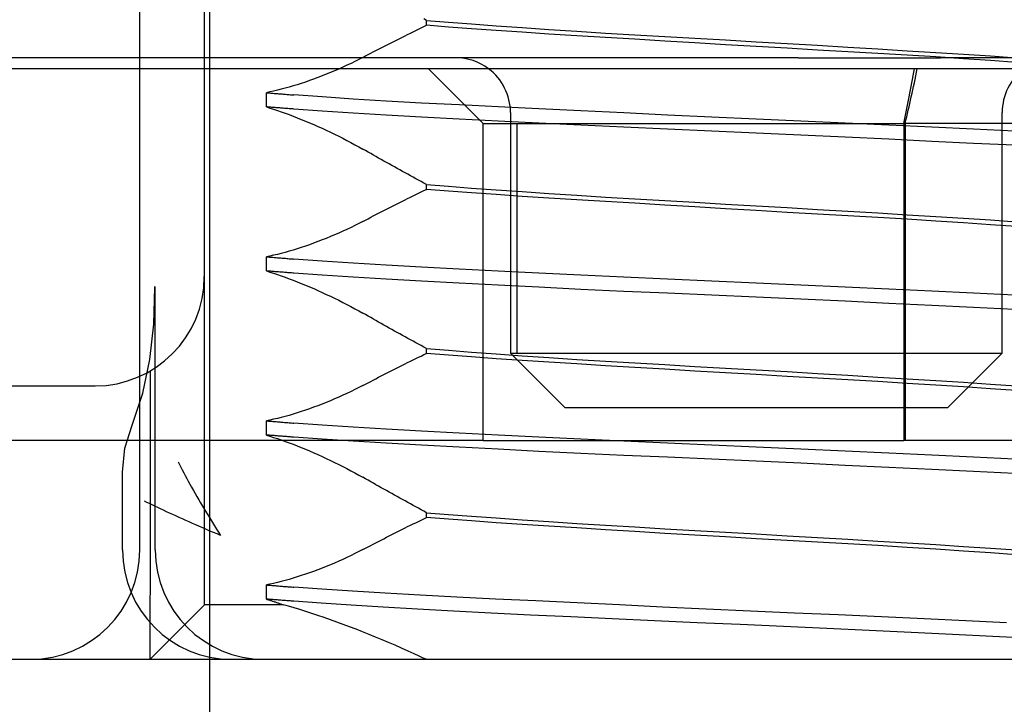
# Model space of a CAD drawing. Units: inches. Extents: x 0.98 to 7.46, y 0.79 to 10.26.
# Drawn here: x 2.11 to 2.22, y 7.97 to 8.05 of the extents above; entities that cross this region are included whole.
import ezdxf

# ---------------------------------------------------------------- set-up
doc = ezdxf.new("R2010")
doc.units = ezdxf.units.IN
doc.header["$MEASUREMENT"] = 0
doc.styles.add('SLDTEXTSTYLE0', font='TXT', dxfattribs={"width": 0.605})
doc.dimstyles.new('SLDDIMSTYLE0', dxfattribs={"dimtxt": 0.080892, "dimasz": 0.13, "dimexe": 0, "dimexo": 0.0625, "dimgap": 0.020223, "dimtad": 1, "dimlfac": 3.25, "dimrnd": 1e-09, "dimzin": 12, "dimdsep": 46, "dimtxsty": 'SLDTEXTSTYLE0', "dimsah": 1, "dimcen": 0.09, "dimadec": 0, "dimazin": 3, "dimtfac": 1, "dimtofl": 0, "dimtmove": 0, "dimatfit": 3, "dimfxl": 0, "dimfrac": 2, "dimtolj": 1, "dimtzin": 12, "dimarcsym": 0})

# ---------------------------------------------------------------- blocks, each defined once
blk = doc.blocks.new('_D_3')
at = {"color": 7, "linetype": 'Continuous', "lineweight": 0}
for p, q in [((2.25949, 9.47095), (1.76812, 9.47095)), ((1.80749, 9.47095), (1.80749, 7.781)), ((1.66474, 8.99542), (1.66474, 9.01394)), ((1.66474, 9.01394), (1.78897, 9.01394)), ((1.78897, 9.01394), (1.78897, 8.99542)), ((1.66474, 8.57875), (1.66474, 8.56023)), ((1.78897, 8.56023), (1.78897, 8.57875)), ((1.66474, 8.56023), (1.78897, 8.56023)), ((2.92606, 7.781), (1.76812, 7.781))]:
    blk.add_line(p, q, dxfattribs=at)
for points in [[(1.80749, 9.47095), (1.78749, 9.34095), (1.82749, 9.34095)], [(1.80749, 7.781), (1.82749, 7.911), (1.78749, 7.911)]]:
    blk.add_solid(points, dxfattribs=at)
at = {"color": 7, "linetype": 'Continuous', "lineweight": 0, "char_height": 0.083333, "attachment_point": 1, "rotation": 90, "style": 'SLDTEXTSTYLE0'}
for s, insert in [('140mm', (1.68155, 8.6019)), ('5.49in', (1.68155, 8.24388))]:
    blk.add_mtext(s, dxfattribs=dict(at, insert=insert))

msp = doc.modelspace()

# ---------------------------------------------------------------- linework, layer by layer
at = {"color": 7, "linetype": 'Continuous'}
for p, q in [((2.13593, 7.97482), (2.13593, 8.19287)), ((2.12817, 7.98694), (2.12817, 8.18076)), ((2.13533, 8.04145), (2.13533, 8.12625)), ((2.15934, 8.04477), (2.15964, 8.04491)), ((2.15994, 8.04559), (2.15964, 8.04575)), ((2.15964, 8.04491), (2.15994, 8.04505)), ((2.15994, 8.04505), (2.15994, 8.04559)), ((2.15994, 8.04559), (2.16237, 8.04539)), ((2.16237, 8.04485), (2.15994, 8.04505)), ((2.16237, 8.04539), (2.16495, 8.0452)), ((2.16495, 8.0452), (2.16768, 8.045)), ((2.16768, 8.045), (2.17054, 8.0448)), ((2.15727, 8.04374), (2.15757, 8.04389)), ((2.15757, 8.04389), (2.15786, 8.04404)), ((2.15786, 8.04404), (2.15816, 8.04418)), ((2.15816, 8.04418), (2.15846, 8.04433)), ((2.15846, 8.04433), (2.15875, 8.04448)), ((2.15875, 8.04448), (2.15905, 8.04462)), ((2.15905, 8.04462), (2.15934, 8.04477)), ((2.16495, 8.04466), (2.16237, 8.04485)), ((2.16768, 8.04446), (2.16495, 8.04466)), ((2.17054, 8.04427), (2.16768, 8.04446)), ((2.17054, 8.0448), (2.17352, 8.04459)), ((2.17352, 8.04408), (2.17054, 8.04427)), ((2.17352, 8.04459), (2.17661, 8.04439)), ((2.17661, 8.04389), (2.17352, 8.04408)), ((2.17661, 8.04439), (2.17979, 8.04419)), ((2.17979, 8.0437), (2.17661, 8.04389)), ((2.17979, 8.04419), (2.18304, 8.044)), ((2.18304, 8.044), (2.18635, 8.04381)), ((2.18635, 8.04381), (2.1897, 8.04362)), ((2.15493, 8.04255), (2.15522, 8.0427)), ((2.15522, 8.0427), (2.15551, 8.04285)), ((2.15551, 8.04285), (2.15581, 8.043)), ((2.15581, 8.043), (2.1561, 8.04315)), ((2.1561, 8.04315), (2.15639, 8.0433)), ((2.15639, 8.0433), (2.15669, 8.04345)), ((2.15669, 8.04345), (2.15698, 8.0436)), ((2.15698, 8.0436), (2.15727, 8.04374)), ((2.18304, 8.0435), (2.17979, 8.0437)), ((2.18635, 8.0433), (2.18304, 8.0435)), ((2.1897, 8.0431), (2.18635, 8.0433)), ((2.1897, 8.04362), (2.19309, 8.04342)), ((2.19309, 8.0429), (2.1897, 8.0431)), ((2.19309, 8.04342), (2.1965, 8.04323)), ((2.1965, 8.0427), (2.19309, 8.0429)), ((2.1965, 8.04323), (2.19991, 8.04303)), ((2.19991, 8.0425), (2.1965, 8.0427)), ((2.19991, 8.04303), (2.2033, 8.04283)), ((2.2033, 8.04283), (2.20665, 8.04263)), ((2.15289, 8.04149), (2.15318, 8.04165)), ((2.15318, 8.04165), (2.15347, 8.0418)), ((2.15347, 8.0418), (2.15376, 8.04195)), ((2.15376, 8.04195), (2.15405, 8.0421)), ((2.15405, 8.0421), (2.15435, 8.04225)), ((2.15435, 8.04225), (2.15464, 8.0424)), ((2.15464, 8.0424), (2.15493, 8.04255)), ((2.2033, 8.04231), (2.19991, 8.0425)), ((2.20665, 8.04212), (2.2033, 8.04231)), ((2.20665, 8.04263), (2.20996, 8.04243)), ((2.20996, 8.04193), (2.20665, 8.04212)), ((2.20996, 8.04243), (2.21321, 8.04223)), ((2.21321, 8.04174), (2.20996, 8.04193)), ((2.21321, 8.04223), (2.21639, 8.04204)), ((2.21639, 8.04154), (2.21321, 8.04174)), ((2.21639, 8.04204), (2.21948, 8.04185)), ((2.21948, 8.04185), (2.22246, 8.04166)), ((2.22246, 8.04166), (2.22532, 8.04146)), ((2.12246, 8.04145), (2.08808, 8.04145)), ((2.17648, 8.04145), (2.12246, 8.04145)), ((2.13533, 8.04024), (2.13533, 8.04145)), ((2.15113, 8.04062), (2.15067, 8.04041)), ((2.15158, 8.04083), (2.15113, 8.04062)), ((2.15202, 8.04105), (2.15158, 8.04083)), ((2.15246, 8.04127), (2.15202, 8.04105)), ((2.15289, 8.04149), (2.15246, 8.04127)), ((2.20113, 8.04145), (2.17648, 8.04145)), ((2.20113, 8.04145), (2.21692, 8.04145)), ((2.21948, 8.04133), (2.21639, 8.04154)), ((2.2698, 8.04145), (2.21692, 8.04145)), ((2.22246, 8.04113), (2.21948, 8.04133)), ((2.22532, 8.04093), (2.22246, 8.04113)), ((2.17661, 8.04024), (2.11367, 8.04024)), ((2.13533, 8.01722), (2.13533, 8.04024)), ((2.14837, 8.03944), (2.14791, 8.03926)), ((2.14884, 8.03962), (2.14837, 8.03944)), ((2.1493, 8.03981), (2.14884, 8.03962)), ((2.14976, 8.04), (2.1493, 8.03981)), ((2.15022, 8.0402), (2.14976, 8.04)), ((2.15067, 8.04041), (2.15022, 8.0402)), ((2.16622, 8.03418), (2.16016, 8.04024)), ((2.23489, 8.04024), (2.17661, 8.04024)), ((2.14516, 8.03833), (2.14471, 8.0382)), ((2.14561, 8.03846), (2.14516, 8.03833)), ((2.14606, 8.03861), (2.14561, 8.03846)), ((2.14652, 8.03876), (2.14606, 8.03861)), ((2.14698, 8.03892), (2.14652, 8.03876)), ((2.14744, 8.03909), (2.14698, 8.03892)), ((2.14791, 8.03926), (2.14744, 8.03909)), ((2.14259, 8.03766), (2.1422, 8.03758)), ((2.1422, 8.03601), (2.1422, 8.03758)), ((2.1422, 8.03758), (2.14232, 8.03757)), ((2.14232, 8.03757), (2.14244, 8.03756)), ((2.14244, 8.03756), (2.14256, 8.03755)), ((2.14256, 8.03755), (2.14268, 8.03754)), ((2.143, 8.03775), (2.14259, 8.03766)), ((2.14268, 8.03754), (2.14281, 8.03753)), ((2.14281, 8.03753), (2.14293, 8.03752)), ((2.14293, 8.03752), (2.14305, 8.03751)), ((2.14342, 8.03785), (2.143, 8.03775)), ((2.14305, 8.03751), (2.14318, 8.0375)), ((2.14318, 8.0375), (2.1433, 8.03749)), ((2.1433, 8.03749), (2.14343, 8.03748)), ((2.14384, 8.03796), (2.14342, 8.03785)), ((2.14343, 8.03748), (2.14356, 8.03747)), ((2.14356, 8.03747), (2.14368, 8.03746)), ((2.14368, 8.03746), (2.14381, 8.03745)), ((2.14381, 8.03745), (2.14394, 8.03744)), ((2.14427, 8.03807), (2.14384, 8.03796)), ((2.14394, 8.03744), (2.14407, 8.03743)), ((2.14407, 8.03743), (2.1442, 8.03742)), ((2.1442, 8.03742), (2.14433, 8.03741)), ((2.14471, 8.0382), (2.14427, 8.03807)), ((2.14433, 8.03741), (2.14446, 8.0374)), ((2.14446, 8.0374), (2.14459, 8.03739)), ((2.14459, 8.03739), (2.14472, 8.03738)), ((2.14472, 8.03738), (2.14486, 8.03736)), ((2.14486, 8.03736), (2.14499, 8.03735)), ((2.14499, 8.03735), (2.14512, 8.03734)), ((2.14512, 8.03734), (2.14526, 8.03733)), ((2.14839, 8.03711), (2.14526, 8.03733)), ((2.15181, 8.03688), (2.14839, 8.03711)), ((2.15549, 8.03665), (2.15181, 8.03688)), ((2.15941, 8.03643), (2.15549, 8.03665)), ((2.16356, 8.03622), (2.15941, 8.03643)), ((2.1679, 8.036), (2.16356, 8.03622)), ((2.1422, 8.03601), (2.1426, 8.03588)), ((2.14232, 8.036), (2.1422, 8.03601)), ((2.14244, 8.03599), (2.14232, 8.036)), ((2.14256, 8.03598), (2.14244, 8.03599)), ((2.14268, 8.03597), (2.14256, 8.03598)), ((2.1426, 8.03588), (2.143, 8.03575)), ((2.14281, 8.03596), (2.14268, 8.03597)), ((2.14293, 8.03595), (2.14281, 8.03596)), ((2.14305, 8.03594), (2.14293, 8.03595)), ((2.143, 8.03575), (2.14342, 8.03561)), ((2.14318, 8.03593), (2.14305, 8.03594)), ((2.1433, 8.03592), (2.14318, 8.03593)), ((2.14343, 8.03591), (2.1433, 8.03592)), ((2.14342, 8.03561), (2.14385, 8.03547)), ((2.14356, 8.0359), (2.14343, 8.03591)), ((2.14368, 8.03589), (2.14356, 8.0359)), ((2.14381, 8.03588), (2.14368, 8.03589)), ((2.14394, 8.03587), (2.14381, 8.03588)), ((2.14385, 8.03547), (2.14428, 8.03531)), ((2.14407, 8.03586), (2.14394, 8.03587)), ((2.1442, 8.03585), (2.14407, 8.03586)), ((2.14433, 8.03584), (2.1442, 8.03585)), ((2.14428, 8.03531), (2.14472, 8.03515)), ((2.14446, 8.03583), (2.14433, 8.03584)), ((2.14459, 8.03582), (2.14446, 8.03583)), ((2.14472, 8.03581), (2.14459, 8.03582)), ((2.14486, 8.0358), (2.14472, 8.03581)), ((2.14472, 8.03515), (2.14516, 8.03498)), ((2.14499, 8.03579), (2.14486, 8.0358)), ((2.14512, 8.03578), (2.14499, 8.03579)), ((2.14526, 8.03577), (2.14512, 8.03578)), ((2.14839, 8.03555), (2.14526, 8.03577)), ((2.15181, 8.03533), (2.14839, 8.03555)), ((2.15549, 8.03511), (2.15181, 8.03533)), ((2.15941, 8.03489), (2.15549, 8.03511)), ((2.17241, 8.03579), (2.1679, 8.036)), ((2.16925, 8.03539), (2.16925, 8.00874)), ((2.17706, 8.03556), (2.17241, 8.03579)), ((2.18182, 8.03534), (2.17706, 8.03556)), ((2.18666, 8.03511), (2.18182, 8.03534)), ((2.19156, 8.03488), (2.18666, 8.03511)), ((2.22376, 8.00874), (2.22376, 8.03539)), ((2.14516, 8.03498), (2.14561, 8.03481)), ((2.14561, 8.03481), (2.14607, 8.03463)), ((2.14607, 8.03463), (2.14652, 8.03444)), ((2.14652, 8.03444), (2.14698, 8.03425)), ((2.14698, 8.03425), (2.14745, 8.03405)), ((2.14745, 8.03405), (2.14791, 8.03385)), ((2.16356, 8.03466), (2.15941, 8.03489)), ((2.1679, 8.03443), (2.16356, 8.03466)), ((2.16622, 8.03418), (2.17, 8.03418)), ((2.16622, 7.99905), (2.16622, 8.03418)), ((2.17241, 8.0342), (2.1679, 8.03443)), ((2.17, 8.03418), (2.21286, 8.03418)), ((2.17, 8.00874), (2.17, 8.03418)), ((2.17706, 8.03397), (2.17241, 8.0342)), ((2.18182, 8.03376), (2.17706, 8.03397)), ((2.1965, 8.03465), (2.19156, 8.03488)), ((2.20144, 8.03443), (2.1965, 8.03465)), ((2.20635, 8.03422), (2.20144, 8.03443)), ((2.21119, 8.034), (2.20635, 8.03422)), ((2.21594, 8.03378), (2.21119, 8.034)), ((2.21286, 8.03418), (2.21286, 8.00874)), ((2.24121, 8.03418), (2.21286, 8.03418)), ((2.21301, 8.03418), (2.21301, 8.00874)), ((2.14791, 8.03385), (2.14837, 8.03364)), ((2.14837, 8.03364), (2.14883, 8.03342)), ((2.14883, 8.03342), (2.1493, 8.03321)), ((2.1493, 8.03321), (2.14976, 8.03298)), ((2.14976, 8.03298), (2.15022, 8.03276)), ((2.18666, 8.03354), (2.18182, 8.03376)), ((2.19156, 8.03333), (2.18666, 8.03354)), ((2.1965, 8.03311), (2.19156, 8.03333)), ((2.20144, 8.03288), (2.1965, 8.03311)), ((2.20634, 8.03265), (2.20144, 8.03288)), ((2.22059, 8.03356), (2.21594, 8.03378)), ((2.22511, 8.03333), (2.22059, 8.03356)), ((2.15022, 8.03276), (2.15067, 8.03253)), ((2.15067, 8.03253), (2.15112, 8.0323)), ((2.15112, 8.0323), (2.15157, 8.03206)), ((2.15157, 8.03206), (2.15202, 8.03182)), ((2.15202, 8.03182), (2.15246, 8.03158)), ((2.21119, 8.03242), (2.20634, 8.03265)), ((2.21594, 8.03219), (2.21119, 8.03242)), ((2.22059, 8.03197), (2.21594, 8.03219)), ((2.22511, 8.03176), (2.22059, 8.03197)), ((2.15246, 8.03158), (2.15289, 8.03133)), ((2.15318, 8.03117), (2.15289, 8.03133)), ((2.15347, 8.031), (2.15318, 8.03117)), ((2.15377, 8.03084), (2.15347, 8.031)), ((2.15406, 8.03067), (2.15377, 8.03084)), ((2.15435, 8.03051), (2.15406, 8.03067)), ((2.15464, 8.03034), (2.15435, 8.03051)), ((2.15493, 8.03018), (2.15464, 8.03034)), ((2.15523, 8.03001), (2.15493, 8.03018)), ((2.15552, 8.02985), (2.15523, 8.03001)), ((2.15581, 8.02969), (2.15552, 8.02985)), ((2.1561, 8.02952), (2.15581, 8.02969)), ((2.1564, 8.02936), (2.1561, 8.02952)), ((2.15669, 8.0292), (2.1564, 8.02936)), ((2.15699, 8.02903), (2.15669, 8.0292)), ((2.15728, 8.02887), (2.15699, 8.02903)), ((2.15757, 8.02871), (2.15728, 8.02887)), ((2.15787, 8.02855), (2.15757, 8.02871)), ((2.15816, 8.02838), (2.15787, 8.02855)), ((2.15846, 8.02822), (2.15816, 8.02838)), ((2.15875, 8.02806), (2.15846, 8.02822)), ((2.15905, 8.0279), (2.15875, 8.02806)), ((2.15935, 8.02774), (2.15905, 8.0279)), ((2.15964, 8.02758), (2.15935, 8.02774)), ((2.15994, 8.02741), (2.15964, 8.02758)), ((2.15994, 8.02688), (2.15994, 8.02741)), ((2.15994, 8.02741), (2.16237, 8.02722)), ((2.15875, 8.0263), (2.15905, 8.02645)), ((2.15905, 8.02645), (2.15934, 8.02659)), ((2.15934, 8.02659), (2.15964, 8.02674)), ((2.15964, 8.02674), (2.15994, 8.02688)), ((2.16237, 8.02668), (2.15994, 8.02688)), ((2.16237, 8.02722), (2.16495, 8.02702)), ((2.16495, 8.02649), (2.16237, 8.02668)), ((2.16495, 8.02702), (2.16768, 8.02683)), ((2.16768, 8.02629), (2.16495, 8.02649)), ((2.16768, 8.02683), (2.17054, 8.02663)), ((2.17054, 8.02663), (2.17352, 8.02642)), ((2.17352, 8.02642), (2.17661, 8.02622)), ((2.15639, 8.02513), (2.15669, 8.02528)), ((2.15669, 8.02528), (2.15698, 8.02543)), ((2.15698, 8.02543), (2.15727, 8.02557)), ((2.15727, 8.02557), (2.15757, 8.02572)), ((2.15757, 8.02572), (2.15786, 8.02587)), ((2.15786, 8.02587), (2.15816, 8.02601)), ((2.15816, 8.02601), (2.15846, 8.02616)), ((2.15846, 8.02616), (2.15875, 8.0263)), ((2.17054, 8.0261), (2.16768, 8.02629)), ((2.17352, 8.02591), (2.17054, 8.0261)), ((2.17661, 8.02572), (2.17352, 8.02591)), ((2.17661, 8.02622), (2.17979, 8.02602)), ((2.17979, 8.02552), (2.17661, 8.02572)), ((2.17979, 8.02602), (2.18304, 8.02583)), ((2.18304, 8.02533), (2.17979, 8.02552)), ((2.18304, 8.02583), (2.18635, 8.02564)), ((2.18635, 8.02513), (2.18304, 8.02533)), ((2.18635, 8.02564), (2.1897, 8.02545)), ((2.1897, 8.02545), (2.19309, 8.02525)), ((2.19309, 8.02525), (2.1965, 8.02506)), ((2.15435, 8.02408), (2.15464, 8.02423)), ((2.15464, 8.02423), (2.15493, 8.02438)), ((2.15493, 8.02438), (2.15522, 8.02453)), ((2.15522, 8.02453), (2.15551, 8.02468)), ((2.15551, 8.02468), (2.15581, 8.02483)), ((2.15581, 8.02483), (2.1561, 8.02498)), ((2.1561, 8.02498), (2.15639, 8.02513)), ((2.1897, 8.02493), (2.18635, 8.02513)), ((2.19309, 8.02473), (2.1897, 8.02493)), ((2.1965, 8.02453), (2.19309, 8.02473)), ((2.1965, 8.02506), (2.19991, 8.02486)), ((2.19991, 8.02433), (2.1965, 8.02453)), ((2.19991, 8.02486), (2.2033, 8.02466)), ((2.2033, 8.02414), (2.19991, 8.02433)), ((2.2033, 8.02466), (2.20665, 8.02446)), ((2.20665, 8.02395), (2.2033, 8.02414)), ((2.20665, 8.02446), (2.20996, 8.02426)), ((2.20996, 8.02426), (2.21321, 8.02406)), ((2.15246, 8.0231), (2.15202, 8.02288)), ((2.15289, 8.02332), (2.15246, 8.0231)), ((2.15289, 8.02332), (2.15318, 8.02347)), ((2.15318, 8.02347), (2.15347, 8.02363)), ((2.15347, 8.02363), (2.15376, 8.02378)), ((2.15376, 8.02378), (2.15405, 8.02393)), ((2.15405, 8.02393), (2.15435, 8.02408)), ((2.20996, 8.02376), (2.20665, 8.02395)), ((2.21321, 8.02356), (2.20996, 8.02376)), ((2.21321, 8.02406), (2.21639, 8.02387)), ((2.21639, 8.02337), (2.21321, 8.02356)), ((2.21639, 8.02387), (2.21948, 8.02368)), ((2.21948, 8.02316), (2.21639, 8.02337)), ((2.21948, 8.02368), (2.22246, 8.02349)), ((2.22246, 8.02296), (2.21948, 8.02316)), ((2.22246, 8.02349), (2.22532, 8.02329)), ((2.15022, 8.02203), (2.14976, 8.02183)), ((2.15067, 8.02224), (2.15022, 8.02203)), ((2.15113, 8.02245), (2.15067, 8.02224)), ((2.15158, 8.02266), (2.15113, 8.02245)), ((2.15202, 8.02288), (2.15158, 8.02266)), ((2.22532, 8.02276), (2.22246, 8.02296)), ((2.14744, 8.02092), (2.14698, 8.02075)), ((2.14791, 8.02109), (2.14744, 8.02092)), ((2.14837, 8.02127), (2.14791, 8.02109)), ((2.14884, 8.02145), (2.14837, 8.02127)), ((2.1493, 8.02164), (2.14884, 8.02145)), ((2.14976, 8.02183), (2.1493, 8.02164)), ((2.14384, 8.01979), (2.14342, 8.01968)), ((2.14427, 8.0199), (2.14384, 8.01979)), ((2.14471, 8.02002), (2.14427, 8.0199)), ((2.14516, 8.02016), (2.14471, 8.02002)), ((2.14561, 8.02029), (2.14516, 8.02016)), ((2.14606, 8.02044), (2.14561, 8.02029)), ((2.14652, 8.02059), (2.14606, 8.02044)), ((2.14698, 8.02075), (2.14652, 8.02059)), ((2.14259, 8.01949), (2.1422, 8.01941)), ((2.1422, 8.01784), (2.1422, 8.01941)), ((2.1422, 8.01941), (2.14232, 8.0194)), ((2.14232, 8.0194), (2.14244, 8.01939)), ((2.14244, 8.01939), (2.14256, 8.01938)), ((2.14256, 8.01938), (2.14268, 8.01937)), ((2.143, 8.01958), (2.14259, 8.01949)), ((2.14268, 8.01937), (2.14281, 8.01936)), ((2.14281, 8.01936), (2.14293, 8.01935)), ((2.14293, 8.01935), (2.14305, 8.01934)), ((2.14342, 8.01968), (2.143, 8.01958)), ((2.14305, 8.01934), (2.14318, 8.01933)), ((2.14318, 8.01933), (2.1433, 8.01932)), ((2.1433, 8.01932), (2.14343, 8.01931)), ((2.14343, 8.01931), (2.14356, 8.0193)), ((2.14356, 8.0193), (2.14368, 8.01929)), ((2.14368, 8.01929), (2.14381, 8.01928)), ((2.14381, 8.01928), (2.14394, 8.01927)), ((2.14394, 8.01927), (2.14407, 8.01926)), ((2.14407, 8.01926), (2.1442, 8.01925)), ((2.1442, 8.01925), (2.14433, 8.01924)), ((2.14433, 8.01924), (2.14446, 8.01923)), ((2.14446, 8.01923), (2.14459, 8.01921)), ((2.14459, 8.01921), (2.14472, 8.0192)), ((2.14472, 8.0192), (2.14486, 8.01919)), ((2.14486, 8.01919), (2.14499, 8.01918)), ((2.14499, 8.01918), (2.14512, 8.01917)), ((2.14512, 8.01917), (2.14526, 8.01916)), ((2.14839, 8.01893), (2.14526, 8.01916)), ((2.15181, 8.01871), (2.14839, 8.01893)), ((2.15549, 8.01848), (2.15181, 8.01871)), ((2.1422, 8.01784), (2.1426, 8.01771)), ((2.14232, 8.01783), (2.1422, 8.01784)), ((2.14244, 8.01782), (2.14232, 8.01783)), ((2.14256, 8.01781), (2.14244, 8.01782)), ((2.14268, 8.0178), (2.14256, 8.01781)), ((2.1426, 8.01771), (2.143, 8.01758)), ((2.14281, 8.01779), (2.14268, 8.0178)), ((2.14293, 8.01778), (2.14281, 8.01779)), ((2.14305, 8.01777), (2.14293, 8.01778)), ((2.14318, 8.01776), (2.14305, 8.01777)), ((2.1433, 8.01775), (2.14318, 8.01776)), ((2.14343, 8.01774), (2.1433, 8.01775)), ((2.14356, 8.01773), (2.14343, 8.01774)), ((2.14368, 8.01772), (2.14356, 8.01773)), ((2.14381, 8.01771), (2.14368, 8.01772)), ((2.14394, 8.0177), (2.14381, 8.01771)), ((2.14407, 8.01769), (2.14394, 8.0177)), ((2.1442, 8.01768), (2.14407, 8.01769)), ((2.14433, 8.01767), (2.1442, 8.01768)), ((2.14446, 8.01766), (2.14433, 8.01767)), ((2.14459, 8.01765), (2.14446, 8.01766)), ((2.14472, 8.01764), (2.14459, 8.01765)), ((2.14486, 8.01763), (2.14472, 8.01764)), ((2.14499, 8.01762), (2.14486, 8.01763)), ((2.14512, 8.01761), (2.14499, 8.01762)), ((2.14526, 8.0176), (2.14512, 8.01761)), ((2.14839, 8.01738), (2.14526, 8.0176)), ((2.15941, 8.01826), (2.15549, 8.01848)), ((2.16356, 8.01805), (2.15941, 8.01826)), ((2.1679, 8.01783), (2.16356, 8.01805)), ((2.17241, 8.01761), (2.1679, 8.01783)), ((2.17706, 8.01739), (2.17241, 8.01761)), ((2.13533, 7.98694), (2.13533, 8.01722)), ((2.143, 8.01758), (2.14342, 8.01744)), ((2.14342, 8.01744), (2.14385, 8.0173)), ((2.14385, 8.0173), (2.14428, 8.01714)), ((2.14428, 8.01714), (2.14472, 8.01698)), ((2.14472, 8.01698), (2.14516, 8.01681)), ((2.14516, 8.01681), (2.14561, 8.01664)), ((2.14561, 8.01664), (2.14607, 8.01646)), ((2.15181, 8.01716), (2.14839, 8.01738)), ((2.15549, 8.01694), (2.15181, 8.01716)), ((2.15941, 8.01672), (2.15549, 8.01694)), ((2.16356, 8.01649), (2.15941, 8.01672)), ((2.18182, 8.01717), (2.17706, 8.01739)), ((2.18666, 8.01694), (2.18182, 8.01717)), ((2.19156, 8.01671), (2.18666, 8.01694)), ((2.1965, 8.01648), (2.19156, 8.01671)), ((2.12971, 8.01195), (2.12985, 8.016)), ((2.12985, 8.016), (2.12985, 8.01613)), ((2.12988, 7.98694), (2.12988, 8.01613)), ((2.14607, 8.01646), (2.14652, 8.01627)), ((2.14652, 8.01627), (2.14698, 8.01608)), ((2.14698, 8.01608), (2.14745, 8.01588)), ((2.14745, 8.01588), (2.14791, 8.01567)), ((2.14791, 8.01567), (2.14837, 8.01547)), ((2.14837, 8.01547), (2.14883, 8.01525)), ((2.1679, 8.01626), (2.16356, 8.01649)), ((2.17241, 8.01603), (2.1679, 8.01626)), ((2.17706, 8.0158), (2.17241, 8.01603)), ((2.18182, 8.01558), (2.17706, 8.0158)), ((2.18666, 8.01537), (2.18182, 8.01558)), ((2.20144, 8.01626), (2.1965, 8.01648)), ((2.20635, 8.01605), (2.20144, 8.01626)), ((2.21119, 8.01583), (2.20635, 8.01605)), ((2.21594, 8.01561), (2.21119, 8.01583)), ((2.22059, 8.01539), (2.21594, 8.01561)), ((2.14883, 8.01525), (2.1493, 8.01504)), ((2.1493, 8.01504), (2.14976, 8.01481)), ((2.14976, 8.01481), (2.15022, 8.01459)), ((2.15022, 8.01459), (2.15067, 8.01436)), ((2.15067, 8.01436), (2.15112, 8.01412)), ((2.19156, 8.01515), (2.18666, 8.01537)), ((2.1965, 8.01493), (2.19156, 8.01515)), ((2.20144, 8.01471), (2.1965, 8.01493)), ((2.20634, 8.01448), (2.20144, 8.01471)), ((2.21119, 8.01425), (2.20634, 8.01448)), ((2.22511, 8.01516), (2.22059, 8.01539)), ((2.15112, 8.01412), (2.15157, 8.01389)), ((2.15157, 8.01389), (2.15202, 8.01365)), ((2.15202, 8.01365), (2.15246, 8.01341)), ((2.15246, 8.01341), (2.15289, 8.01316)), ((2.21594, 8.01402), (2.21119, 8.01425)), ((2.22059, 8.0138), (2.21594, 8.01402)), ((2.22511, 8.01358), (2.22059, 8.0138)), ((2.15318, 8.013), (2.15289, 8.01316)), ((2.15347, 8.01283), (2.15318, 8.013)), ((2.15377, 8.01267), (2.15347, 8.01283)), ((2.15406, 8.0125), (2.15377, 8.01267)), ((2.15435, 8.01234), (2.15406, 8.0125)), ((2.15464, 8.01217), (2.15435, 8.01234)), ((2.15493, 8.01201), (2.15464, 8.01217)), ((2.12927, 8.00804), (2.12971, 8.01195)), ((2.15523, 8.01184), (2.15493, 8.01201)), ((2.15552, 8.01168), (2.15523, 8.01184)), ((2.15581, 8.01152), (2.15552, 8.01168)), ((2.1561, 8.01135), (2.15581, 8.01152)), ((2.1564, 8.01119), (2.1561, 8.01135)), ((2.15669, 8.01103), (2.1564, 8.01119)), ((2.15699, 8.01086), (2.15669, 8.01103)), ((2.15728, 8.0107), (2.15699, 8.01086)), ((2.15757, 8.01054), (2.15728, 8.0107)), ((2.15787, 8.01037), (2.15757, 8.01054)), ((2.15816, 8.01021), (2.15787, 8.01037)), ((2.15846, 8.01005), (2.15816, 8.01021)), ((2.15875, 8.00989), (2.15846, 8.01005)), ((2.15905, 8.00973), (2.15875, 8.00989)), ((2.15935, 8.00957), (2.15905, 8.00973)), ((2.15964, 8.0094), (2.15935, 8.00957)), ((2.15994, 8.00924), (2.15964, 8.0094)), ((2.15994, 8.00871), (2.15994, 8.00924)), ((2.15994, 8.00924), (2.16237, 8.00905)), ((2.16237, 8.00905), (2.16495, 8.00885)), ((2.12849, 8.00429), (2.12927, 8.00804)), ((2.15786, 8.0077), (2.15816, 8.00784)), ((2.15816, 8.00784), (2.15846, 8.00799)), ((2.15846, 8.00799), (2.15875, 8.00813)), ((2.15875, 8.00813), (2.15905, 8.00828)), ((2.15905, 8.00828), (2.15934, 8.00842)), ((2.15934, 8.00842), (2.15964, 8.00857)), ((2.15964, 8.00857), (2.15994, 8.00871)), ((2.16237, 8.00851), (2.15994, 8.00871)), ((2.16495, 8.00832), (2.16237, 8.00851)), ((2.16495, 8.00885), (2.16768, 8.00866)), ((2.16768, 8.00812), (2.16495, 8.00832)), ((2.16768, 8.00866), (2.17054, 8.00845)), ((2.17054, 8.00793), (2.16768, 8.00812)), ((2.1753, 8.00269), (2.16925, 8.00874)), ((2.16925, 8.00874), (2.17, 8.00874)), ((2.17, 8.00874), (2.21286, 8.00874)), ((2.17054, 8.00845), (2.17352, 8.00825)), ((2.17352, 8.00774), (2.17054, 8.00793)), ((2.17352, 8.00825), (2.17661, 8.00805)), ((2.17661, 8.00805), (2.17979, 8.00785)), ((2.17979, 8.00785), (2.18304, 8.00766)), ((2.21286, 8.00874), (2.223, 8.00874)), ((2.21286, 8.00874), (2.21286, 7.99905)), ((2.21301, 8.00874), (2.21301, 7.99905)), ((2.22376, 8.00874), (2.2177, 8.00269)), ((2.223, 8.00874), (2.22376, 8.00874)), ((2.12931, 8.00676), (2.12931, 7.98694)), ((2.15581, 8.00666), (2.1561, 8.00681)), ((2.1561, 8.00681), (2.15639, 8.00696)), ((2.15639, 8.00696), (2.15669, 8.00711)), ((2.15669, 8.00711), (2.15698, 8.00725)), ((2.15698, 8.00725), (2.15727, 8.0074)), ((2.15727, 8.0074), (2.15757, 8.00755)), ((2.15757, 8.00755), (2.15786, 8.0077)), ((2.17661, 8.00755), (2.17352, 8.00774)), ((2.17979, 8.00735), (2.17661, 8.00755)), ((2.18304, 8.00716), (2.17979, 8.00735)), ((2.18304, 8.00766), (2.18635, 8.00747)), ((2.18635, 8.00696), (2.18304, 8.00716)), ((2.18635, 8.00747), (2.1897, 8.00727)), ((2.1897, 8.00675), (2.18635, 8.00696)), ((2.1897, 8.00727), (2.19309, 8.00708)), ((2.19309, 8.00655), (2.1897, 8.00675)), ((2.19309, 8.00708), (2.1965, 8.00689)), ((2.1965, 8.00689), (2.19991, 8.00669)), ((2.19991, 8.00669), (2.2033, 8.00649)), ((2.15347, 8.00546), (2.15376, 8.00561)), ((2.15376, 8.00561), (2.15405, 8.00576)), ((2.15405, 8.00576), (2.15435, 8.00591)), ((2.15435, 8.00591), (2.15464, 8.00606)), ((2.15464, 8.00606), (2.15493, 8.00621)), ((2.15493, 8.00621), (2.15522, 8.00636)), ((2.15522, 8.00636), (2.15551, 8.00651)), ((2.15551, 8.00651), (2.15581, 8.00666)), ((2.1965, 8.00636), (2.19309, 8.00655)), ((2.19991, 8.00616), (2.1965, 8.00636)), ((2.2033, 8.00597), (2.19991, 8.00616)), ((2.2033, 8.00649), (2.20665, 8.00629)), ((2.20665, 8.00578), (2.2033, 8.00597)), ((2.20665, 8.00629), (2.20996, 8.00609)), ((2.20996, 8.00559), (2.20665, 8.00578)), ((2.20996, 8.00609), (2.21321, 8.00589)), ((2.21321, 8.00539), (2.20996, 8.00559)), ((2.21321, 8.00589), (2.21639, 8.0057)), ((2.21639, 8.0057), (2.21948, 8.00551)), ((2.09579, 8.00511), (2.12321, 8.00511)), ((2.15202, 8.00471), (2.15158, 8.00449)), ((2.15246, 8.00493), (2.15202, 8.00471)), ((2.15289, 8.00515), (2.15246, 8.00493)), ((2.15289, 8.00515), (2.15318, 8.0053)), ((2.15318, 8.0053), (2.15347, 8.00546)), ((2.21639, 8.00519), (2.21321, 8.00539)), ((2.21948, 8.00499), (2.21639, 8.00519)), ((2.21948, 8.00551), (2.22246, 8.00532)), ((2.22246, 8.00479), (2.21948, 8.00499)), ((2.22246, 8.00532), (2.22532, 8.00512)), ((2.22532, 8.00459), (2.22246, 8.00479)), ((2.12731, 8.00076), (2.12849, 8.00429)), ((2.1493, 8.00347), (2.14884, 8.00328)), ((2.14976, 8.00366), (2.1493, 8.00347)), ((2.15022, 8.00386), (2.14976, 8.00366)), ((2.15067, 8.00407), (2.15022, 8.00386)), ((2.15113, 8.00428), (2.15067, 8.00407)), ((2.15158, 8.00449), (2.15113, 8.00428)), ((2.14652, 8.00242), (2.14606, 8.00227)), ((2.14698, 8.00258), (2.14652, 8.00242)), ((2.14744, 8.00275), (2.14698, 8.00258)), ((2.14791, 8.00292), (2.14744, 8.00275)), ((2.14837, 8.0031), (2.14791, 8.00292)), ((2.14884, 8.00328), (2.14837, 8.0031)), ((2.2177, 8.00269), (2.1753, 8.00269)), ((2.14259, 8.00132), (2.1422, 8.00124)), ((2.1422, 7.99967), (2.1422, 8.00124)), ((2.1422, 8.00124), (2.14232, 8.00123)), ((2.14232, 8.00123), (2.14244, 8.00122)), ((2.143, 8.00141), (2.14259, 8.00132)), ((2.14342, 8.00151), (2.143, 8.00141)), ((2.14384, 8.00162), (2.14342, 8.00151)), ((2.14427, 8.00173), (2.14384, 8.00162)), ((2.14471, 8.00185), (2.14427, 8.00173)), ((2.14516, 8.00198), (2.14471, 8.00185)), ((2.14561, 8.00212), (2.14516, 8.00198)), ((2.14606, 8.00227), (2.14561, 8.00212)), ((2.12653, 7.9982), (2.12731, 8.00076)), ((2.12731, 8.00076), (2.12731, 8.00076)), ((2.14244, 8.00122), (2.14256, 8.00121)), ((2.14256, 8.00121), (2.14268, 8.0012)), ((2.14268, 8.0012), (2.14281, 8.00119)), ((2.14281, 8.00119), (2.14293, 8.00118)), ((2.14293, 8.00118), (2.14305, 8.00117)), ((2.14305, 8.00117), (2.14318, 8.00116)), ((2.14318, 8.00116), (2.1433, 8.00115)), ((2.1433, 8.00115), (2.14343, 8.00114)), ((2.14343, 8.00114), (2.14356, 8.00113)), ((2.14356, 8.00113), (2.14368, 8.00112)), ((2.14368, 8.00112), (2.14381, 8.00111)), ((2.14381, 8.00111), (2.14394, 8.0011)), ((2.14394, 8.0011), (2.14407, 8.00109)), ((2.14407, 8.00109), (2.1442, 8.00107)), ((2.1442, 8.00107), (2.14433, 8.00106)), ((2.14433, 8.00106), (2.14446, 8.00105)), ((2.14446, 8.00105), (2.14459, 8.00104)), ((2.14459, 8.00104), (2.14472, 8.00103)), ((2.14472, 8.00103), (2.14486, 8.00102)), ((2.14486, 8.00102), (2.14499, 8.00101)), ((2.14499, 8.00101), (2.14512, 8.001)), ((2.14512, 8.001), (2.14526, 8.00099)), ((2.14839, 8.00076), (2.14526, 8.00099)), ((2.15181, 8.00054), (2.14839, 8.00076)), ((2.15549, 8.00031), (2.15181, 8.00054)), ((2.15941, 8.00009), (2.15549, 8.00031)), ((2.15918, 7.99905), (2.10579, 7.99905)), ((2.1422, 7.99967), (2.1426, 7.99954)), ((2.14232, 7.99966), (2.1422, 7.99967)), ((2.14244, 7.99965), (2.14232, 7.99966)), ((2.14256, 7.99964), (2.14244, 7.99965)), ((2.14268, 7.99963), (2.14256, 7.99964)), ((2.1426, 7.99954), (2.143, 7.99941)), ((2.14281, 7.99962), (2.14268, 7.99963)), ((2.14293, 7.99961), (2.14281, 7.99962)), ((2.14305, 7.9996), (2.14293, 7.99961)), ((2.143, 7.99941), (2.14342, 7.99927)), ((2.14318, 7.99959), (2.14305, 7.9996)), ((2.1433, 7.99958), (2.14318, 7.99959)), ((2.14343, 7.99957), (2.1433, 7.99958)), ((2.14342, 7.99927), (2.14385, 7.99913)), ((2.14356, 7.99956), (2.14343, 7.99957)), ((2.14368, 7.99955), (2.14356, 7.99956)), ((2.14381, 7.99954), (2.14368, 7.99955)), ((2.14394, 7.99953), (2.14381, 7.99954)), ((2.14385, 7.99913), (2.14428, 7.99897)), ((2.14407, 7.99952), (2.14394, 7.99953)), ((2.1442, 7.99951), (2.14407, 7.99952)), ((2.14433, 7.9995), (2.1442, 7.99951)), ((2.14446, 7.99949), (2.14433, 7.9995)), ((2.14459, 7.99948), (2.14446, 7.99949)), ((2.14472, 7.99947), (2.14459, 7.99948)), ((2.14486, 7.99946), (2.14472, 7.99947)), ((2.14499, 7.99945), (2.14486, 7.99946)), ((2.14512, 7.99944), (2.14499, 7.99945)), ((2.14526, 7.99943), (2.14512, 7.99944)), ((2.14839, 7.99921), (2.14526, 7.99943)), ((2.15181, 7.99899), (2.14839, 7.99921)), ((2.16622, 7.99905), (2.15918, 7.99905)), ((2.16356, 7.99988), (2.15941, 8.00009)), ((2.1679, 7.99966), (2.16356, 7.99988)), ((2.16622, 7.99905), (2.21286, 7.99905)), ((2.17241, 7.99944), (2.1679, 7.99966)), ((2.17706, 7.99922), (2.17241, 7.99944)), ((2.18182, 7.99899), (2.17706, 7.99922)), ((2.24121, 7.99905), (2.21286, 7.99905)), ((2.12624, 7.99556), (2.12653, 7.9982)), ((2.14428, 7.99897), (2.14472, 7.99881)), ((2.14472, 7.99881), (2.14516, 7.99864)), ((2.14516, 7.99864), (2.14561, 7.99847)), ((2.14561, 7.99847), (2.14607, 7.99829)), ((2.14607, 7.99829), (2.14652, 7.9981)), ((2.14652, 7.9981), (2.14698, 7.99791)), ((2.15549, 7.99877), (2.15181, 7.99899)), ((2.15941, 7.99855), (2.15549, 7.99877)), ((2.16356, 7.99832), (2.15941, 7.99855)), ((2.1679, 7.99809), (2.16356, 7.99832)), ((2.17241, 7.99786), (2.1679, 7.99809)), ((2.18666, 7.99876), (2.18182, 7.99899)), ((2.19156, 7.99854), (2.18666, 7.99876)), ((2.1965, 7.99831), (2.19156, 7.99854)), ((2.20144, 7.99809), (2.1965, 7.99831)), ((2.20635, 7.99788), (2.20144, 7.99809)), ((2.14698, 7.99791), (2.14745, 7.99771)), ((2.14745, 7.99771), (2.14791, 7.9975)), ((2.14791, 7.9975), (2.14837, 7.9973)), ((2.14837, 7.9973), (2.14883, 7.99708)), ((2.14883, 7.99708), (2.1493, 7.99686)), ((2.1493, 7.99686), (2.14976, 7.99664)), ((2.17706, 7.99763), (2.17241, 7.99786)), ((2.18182, 7.99741), (2.17706, 7.99763)), ((2.18666, 7.9972), (2.18182, 7.99741)), ((2.19156, 7.99698), (2.18666, 7.9972)), ((2.1965, 7.99676), (2.19156, 7.99698)), ((2.21119, 7.99766), (2.20635, 7.99788)), ((2.21594, 7.99744), (2.21119, 7.99766)), ((2.22059, 7.99722), (2.21594, 7.99744)), ((2.22511, 7.99699), (2.22059, 7.99722)), ((2.13244, 7.9967), (2.13258, 7.99641)), ((2.13258, 7.99641), (2.13273, 7.99611)), ((2.13273, 7.99611), (2.13288, 7.99581)), ((2.13288, 7.99581), (2.13304, 7.9955)), ((2.14976, 7.99664), (2.15022, 7.99642)), ((2.15022, 7.99642), (2.15067, 7.99619)), ((2.15067, 7.99619), (2.15112, 7.99595)), ((2.15112, 7.99595), (2.15157, 7.99572)), ((2.20144, 7.99654), (2.1965, 7.99676)), ((2.20634, 7.99631), (2.20144, 7.99654)), ((2.21119, 7.99608), (2.20634, 7.99631)), ((2.21594, 7.99585), (2.21119, 7.99608)), ((2.22059, 7.99563), (2.21594, 7.99585)), ((2.12624, 7.99555), (2.12624, 7.99556)), ((2.12624, 7.98694), (2.12624, 7.99555)), ((2.13304, 7.9955), (2.1332, 7.99519)), ((2.1332, 7.99519), (2.13337, 7.99487)), ((2.13337, 7.99487), (2.13355, 7.99455)), ((2.15157, 7.99572), (2.15202, 7.99548)), ((2.15202, 7.99548), (2.15246, 7.99524)), ((2.15246, 7.99524), (2.15289, 7.99499)), ((2.15318, 7.99483), (2.15289, 7.99499)), ((2.15347, 7.99466), (2.15318, 7.99483)), ((2.22511, 7.99541), (2.22059, 7.99563)), ((2.13355, 7.99455), (2.13373, 7.99421)), ((2.13373, 7.99421), (2.13392, 7.99388)), ((2.13392, 7.99388), (2.13411, 7.99354)), ((2.15377, 7.9945), (2.15347, 7.99466)), ((2.15406, 7.99433), (2.15377, 7.9945)), ((2.15435, 7.99417), (2.15406, 7.99433)), ((2.15464, 7.994), (2.15435, 7.99417)), ((2.15493, 7.99384), (2.15464, 7.994)), ((2.15523, 7.99367), (2.15493, 7.99384)), ((2.15552, 7.99351), (2.15523, 7.99367)), ((2.13411, 7.99354), (2.1343, 7.9932)), ((2.1343, 7.9932), (2.1345, 7.99285)), ((2.1345, 7.99285), (2.1347, 7.9925)), ((2.1347, 7.9925), (2.13491, 7.99215)), ((2.15581, 7.99335), (2.15552, 7.99351)), ((2.1561, 7.99318), (2.15581, 7.99335)), ((2.1564, 7.99302), (2.1561, 7.99318)), ((2.15669, 7.99285), (2.1564, 7.99302)), ((2.15699, 7.99269), (2.15669, 7.99285)), ((2.15728, 7.99253), (2.15699, 7.99269)), ((2.15757, 7.99237), (2.15728, 7.99253)), ((2.12897, 7.99221), (2.1287, 7.99234)), ((2.12926, 7.99207), (2.12897, 7.99221)), ((2.12955, 7.99193), (2.12926, 7.99207)), ((2.12985, 7.99178), (2.12955, 7.99193)), ((2.13016, 7.99164), (2.12985, 7.99178)), ((2.13048, 7.99149), (2.13016, 7.99164)), ((2.13081, 7.99134), (2.13048, 7.99149)), ((2.13491, 7.99215), (2.13512, 7.99179)), ((2.13512, 7.99179), (2.13533, 7.99143)), ((2.13533, 7.99143), (2.13555, 7.99107)), ((2.15787, 7.9922), (2.15757, 7.99237)), ((2.15816, 7.99204), (2.15787, 7.9922)), ((2.15846, 7.99188), (2.15816, 7.99204)), ((2.15875, 7.99172), (2.15846, 7.99188)), ((2.15905, 7.99156), (2.15875, 7.99172)), ((2.15935, 7.99139), (2.15905, 7.99156)), ((2.13114, 7.99118), (2.13081, 7.99134)), ((2.13148, 7.99102), (2.13114, 7.99118)), ((2.13183, 7.99087), (2.13148, 7.99102)), ((2.13218, 7.99071), (2.13183, 7.99087)), ((2.13254, 7.99054), (2.13218, 7.99071)), ((2.1329, 7.99038), (2.13254, 7.99054)), ((2.13327, 7.99022), (2.1329, 7.99038)), ((2.13555, 7.99107), (2.13577, 7.99071)), ((2.13577, 7.99071), (2.13599, 7.99035)), ((2.13599, 7.99035), (2.13622, 7.98999)), ((2.15934, 7.99025), (2.15964, 7.9904)), ((2.15964, 7.99123), (2.15935, 7.99139)), ((2.15994, 7.99107), (2.15964, 7.99123)), ((2.15964, 7.9904), (2.15994, 7.99054)), ((2.15994, 7.99054), (2.15994, 7.99107)), ((2.15994, 7.99107), (2.16237, 7.99088)), ((2.16237, 7.99034), (2.15994, 7.99054)), ((2.16237, 7.99088), (2.16495, 7.99068)), ((2.16495, 7.99015), (2.16237, 7.99034)), ((2.16495, 7.99068), (2.16768, 7.99049)), ((2.16768, 7.99049), (2.17054, 7.99028)), ((2.13364, 7.99005), (2.13327, 7.99022)), ((2.13402, 7.98988), (2.13364, 7.99005)), ((2.1344, 7.98972), (2.13402, 7.98988)), ((2.13478, 7.98955), (2.1344, 7.98972)), ((2.13517, 7.98938), (2.13478, 7.98955)), ((2.13556, 7.98921), (2.13517, 7.98938)), ((2.13622, 7.98999), (2.13644, 7.98963)), ((2.13644, 7.98963), (2.13667, 7.98926)), ((2.13667, 7.98926), (2.1369, 7.9889)), ((2.15698, 7.98908), (2.15727, 7.98923)), ((2.15727, 7.98923), (2.15757, 7.98938)), ((2.15757, 7.98938), (2.15786, 7.98953)), ((2.15786, 7.98953), (2.15816, 7.98967)), ((2.15816, 7.98967), (2.15846, 7.98982)), ((2.15846, 7.98982), (2.15875, 7.98996)), ((2.15875, 7.98996), (2.15905, 7.99011)), ((2.15905, 7.99011), (2.15934, 7.99025)), ((2.16768, 7.98995), (2.16495, 7.99015)), ((2.17054, 7.98976), (2.16768, 7.98995)), ((2.17054, 7.99028), (2.17352, 7.99008)), ((2.17352, 7.98957), (2.17054, 7.98976)), ((2.17352, 7.99008), (2.17661, 7.98988)), ((2.17661, 7.98938), (2.17352, 7.98957)), ((2.17661, 7.98988), (2.17979, 7.98968)), ((2.17979, 7.98918), (2.17661, 7.98938)), ((2.17979, 7.98968), (2.18304, 7.98949)), ((2.18304, 7.98949), (2.18635, 7.98929)), ((2.18635, 7.98929), (2.1897, 7.9891)), ((2.13595, 7.98904), (2.13556, 7.98921)), ((2.13634, 7.98887), (2.13595, 7.98904)), ((2.13673, 7.98871), (2.13634, 7.98887)), ((2.13713, 7.98854), (2.13673, 7.98871)), ((2.1369, 7.9889), (2.13713, 7.98854)), ((2.15493, 7.98804), (2.15522, 7.98819)), ((2.15522, 7.98819), (2.15551, 7.98834)), ((2.15551, 7.98834), (2.15581, 7.98849)), ((2.15581, 7.98849), (2.1561, 7.98864)), ((2.1561, 7.98864), (2.15639, 7.98879)), ((2.15639, 7.98879), (2.15669, 7.98894)), ((2.15669, 7.98894), (2.15698, 7.98908)), ((2.18304, 7.98898), (2.17979, 7.98918)), ((2.18635, 7.98878), (2.18304, 7.98898)), ((2.1897, 7.98858), (2.18635, 7.98878)), ((2.1897, 7.9891), (2.19309, 7.98891)), ((2.19309, 7.98838), (2.1897, 7.98858)), ((2.19309, 7.98891), (2.1965, 7.98872)), ((2.1965, 7.98819), (2.19309, 7.98838)), ((2.1965, 7.98872), (2.19991, 7.98852)), ((2.19991, 7.98799), (2.1965, 7.98819)), ((2.19991, 7.98852), (2.2033, 7.98832)), ((2.2033, 7.98832), (2.20665, 7.98812)), ((2.15289, 7.98698), (2.15318, 7.98713)), ((2.15318, 7.98713), (2.15347, 7.98729)), ((2.15347, 7.98729), (2.15376, 7.98744)), ((2.15376, 7.98744), (2.15405, 7.98759)), ((2.15405, 7.98759), (2.15435, 7.98774)), ((2.15435, 7.98774), (2.15464, 7.98789)), ((2.15464, 7.98789), (2.15493, 7.98804)), ((2.2033, 7.9878), (2.19991, 7.98799)), ((2.20665, 7.98761), (2.2033, 7.9878)), ((2.20665, 7.98812), (2.20996, 7.98792)), ((2.20996, 7.98742), (2.20665, 7.98761)), ((2.20996, 7.98792), (2.21321, 7.98772)), ((2.21321, 7.98722), (2.20996, 7.98742)), ((2.21321, 7.98772), (2.21639, 7.98753)), ((2.21639, 7.98702), (2.21321, 7.98722)), ((2.21639, 7.98753), (2.21948, 7.98734)), ((2.21948, 7.98734), (2.22246, 7.98714)), ((2.22246, 7.98714), (2.22532, 7.98695)), ((2.12931, 7.98694), (2.12931, 7.98615)), ((2.12931, 7.98615), (2.12931, 7.98536)), ((2.13533, 7.98089), (2.13533, 7.98694)), ((2.15113, 7.98611), (2.15067, 7.9859)), ((2.15158, 7.98632), (2.15113, 7.98611)), ((2.15202, 7.98654), (2.15158, 7.98632)), ((2.15246, 7.98676), (2.15202, 7.98654)), ((2.15289, 7.98698), (2.15246, 7.98676)), ((2.21948, 7.98682), (2.21639, 7.98702)), ((2.22246, 7.98662), (2.21948, 7.98682)), ((2.22532, 7.98642), (2.22246, 7.98662)), ((2.12931, 7.98536), (2.12931, 7.98457)), ((2.14837, 7.98493), (2.14791, 7.98475)), ((2.14884, 7.98511), (2.14837, 7.98493)), ((2.1493, 7.9853), (2.14884, 7.98511)), ((2.14976, 7.98549), (2.1493, 7.9853)), ((2.15022, 7.98569), (2.14976, 7.98549)), ((2.15067, 7.9859), (2.15022, 7.98569)), ((2.12931, 7.98457), (2.12931, 7.9838)), ((2.12931, 7.9838), (2.12931, 7.98305)), ((2.14516, 7.98381), (2.14471, 7.98368)), ((2.14561, 7.98395), (2.14516, 7.98381)), ((2.14606, 7.9841), (2.14561, 7.98395)), ((2.14652, 7.98425), (2.14606, 7.9841)), ((2.14698, 7.98441), (2.14652, 7.98425)), ((2.14744, 7.98457), (2.14698, 7.98441)), ((2.14791, 7.98475), (2.14744, 7.98457)), ((2.12931, 7.98305), (2.12931, 7.9823)), ((2.14259, 7.98315), (2.1422, 7.98307)), ((2.1422, 7.9815), (2.1422, 7.98307)), ((2.1422, 7.98307), (2.14232, 7.98306)), ((2.14232, 7.98306), (2.14244, 7.98305)), ((2.14244, 7.98305), (2.14256, 7.98304)), ((2.14256, 7.98304), (2.14268, 7.98303)), ((2.143, 7.98324), (2.14259, 7.98315)), ((2.14268, 7.98303), (2.14281, 7.98302)), ((2.14281, 7.98302), (2.14293, 7.98301)), ((2.14293, 7.98301), (2.14305, 7.983)), ((2.14342, 7.98334), (2.143, 7.98324)), ((2.14305, 7.983), (2.14318, 7.98299)), ((2.14318, 7.98299), (2.1433, 7.98298)), ((2.1433, 7.98298), (2.14343, 7.98297)), ((2.14384, 7.98344), (2.14342, 7.98334)), ((2.14343, 7.98297), (2.14356, 7.98296)), ((2.14356, 7.98296), (2.14368, 7.98295)), ((2.14368, 7.98295), (2.14381, 7.98293)), ((2.14381, 7.98293), (2.14394, 7.98292)), ((2.14427, 7.98356), (2.14384, 7.98344)), ((2.14394, 7.98292), (2.14407, 7.98291)), ((2.14407, 7.98291), (2.1442, 7.9829)), ((2.1442, 7.9829), (2.14433, 7.98289)), ((2.14471, 7.98368), (2.14427, 7.98356)), ((2.14433, 7.98289), (2.14446, 7.98288)), ((2.14446, 7.98288), (2.14459, 7.98287)), ((2.14459, 7.98287), (2.14472, 7.98286)), ((2.14472, 7.98286), (2.14486, 7.98285)), ((2.14486, 7.98285), (2.14499, 7.98284)), ((2.14499, 7.98284), (2.14512, 7.98283)), ((2.14512, 7.98283), (2.14526, 7.98282)), ((2.14835, 7.9826), (2.14526, 7.98282)), ((2.12931, 7.9823), (2.1293, 7.98158)), ((2.1293, 7.98158), (2.1293, 7.98088)), ((2.15173, 7.98237), (2.14835, 7.9826)), ((2.15536, 7.98215), (2.15173, 7.98237)), ((2.15924, 7.98193), (2.15536, 7.98215)), ((2.16332, 7.98172), (2.15924, 7.98193)), ((2.1676, 7.9815), (2.16332, 7.98172)), ((2.13533, 7.98088), (2.12927, 7.97482)), ((2.1293, 7.98088), (2.1293, 7.98021)), ((2.13533, 7.98089), (2.13533, 7.98088)), ((2.13538, 7.98088), (2.13533, 7.98088)), ((2.1375, 7.98088), (2.13538, 7.98088)), ((2.14405, 7.98088), (2.1375, 7.98088)), ((2.1422, 7.9815), (2.14227, 7.98147)), ((2.14232, 7.98149), (2.1422, 7.9815)), ((2.14227, 7.98147), (2.14235, 7.98145)), ((2.14244, 7.98148), (2.14232, 7.98149)), ((2.14235, 7.98145), (2.14242, 7.98143)), ((2.14242, 7.98143), (2.14249, 7.9814)), ((2.14256, 7.98147), (2.14244, 7.98148)), ((2.14249, 7.9814), (2.14257, 7.98138)), ((2.14268, 7.98146), (2.14256, 7.98147)), ((2.14257, 7.98138), (2.14264, 7.98136)), ((2.14264, 7.98136), (2.14272, 7.98133)), ((2.14281, 7.98145), (2.14268, 7.98146)), ((2.14272, 7.98133), (2.1428, 7.98131)), ((2.1428, 7.98131), (2.14287, 7.98128)), ((2.14293, 7.98144), (2.14281, 7.98145)), ((2.14287, 7.98128), (2.14295, 7.98126)), ((2.14305, 7.98143), (2.14293, 7.98144)), ((2.14295, 7.98126), (2.14303, 7.98123)), ((2.14303, 7.98123), (2.1431, 7.98121)), ((2.14318, 7.98142), (2.14305, 7.98143)), ((2.1431, 7.98121), (2.14318, 7.98118)), ((2.1433, 7.98141), (2.14318, 7.98142)), ((2.14318, 7.98118), (2.14326, 7.98116)), ((2.14326, 7.98116), (2.14334, 7.98113)), ((2.14343, 7.9814), (2.1433, 7.98141)), ((2.14334, 7.98113), (2.14342, 7.9811)), ((2.14342, 7.9811), (2.14349, 7.98108)), ((2.14356, 7.98139), (2.14343, 7.9814)), ((2.14349, 7.98108), (2.14357, 7.98105)), ((2.14368, 7.98138), (2.14356, 7.98139)), ((2.14357, 7.98105), (2.14365, 7.98102)), ((2.14365, 7.98102), (2.14373, 7.98099)), ((2.14381, 7.98137), (2.14368, 7.98138)), ((2.14373, 7.98099), (2.14381, 7.98097)), ((2.14394, 7.98136), (2.14381, 7.98137)), ((2.14381, 7.98097), (2.14389, 7.98094)), ((2.14389, 7.98094), (2.14397, 7.98091)), ((2.14407, 7.98135), (2.14394, 7.98136)), ((2.14397, 7.98091), (2.14405, 7.98088)), ((2.14466, 7.98071), (2.14405, 7.98088)), ((2.1442, 7.98134), (2.14407, 7.98135)), ((2.14433, 7.98133), (2.1442, 7.98134)), ((2.14446, 7.98132), (2.14433, 7.98133)), ((2.14459, 7.98131), (2.14446, 7.98132)), ((2.14472, 7.9813), (2.14459, 7.98131)), ((2.14528, 7.98053), (2.14466, 7.98071)), ((2.14486, 7.98129), (2.14472, 7.9813)), ((2.14499, 7.98128), (2.14486, 7.98129)), ((2.14512, 7.98127), (2.14499, 7.98128)), ((2.14526, 7.98126), (2.14512, 7.98127)), ((2.14829, 7.98105), (2.14526, 7.98126)), ((2.14592, 7.98034), (2.14528, 7.98053)), ((2.15159, 7.98084), (2.14829, 7.98105)), ((2.15515, 7.98062), (2.15159, 7.98084)), ((2.15894, 7.9804), (2.15515, 7.98062)), ((2.17205, 7.98129), (2.1676, 7.9815)), ((2.17664, 7.98107), (2.17205, 7.98129)), ((2.18134, 7.98085), (2.17664, 7.98107)), ((2.18612, 7.98062), (2.18134, 7.98085)), ((2.19096, 7.98039), (2.18612, 7.98062)), ((2.1293, 7.98021), (2.1293, 7.97957)), ((2.1293, 7.97957), (2.1293, 7.97895)), ((2.14657, 7.98014), (2.14592, 7.98034)), ((2.14724, 7.97992), (2.14657, 7.98014)), ((2.14792, 7.97969), (2.14724, 7.97992)), ((2.1486, 7.97946), (2.14792, 7.97969)), ((2.1493, 7.97922), (2.1486, 7.97946)), ((2.16293, 7.98018), (2.15894, 7.9804)), ((2.16711, 7.97996), (2.16293, 7.98018)), ((2.17146, 7.97973), (2.16711, 7.97996)), ((2.17594, 7.97952), (2.17146, 7.97973)), ((2.18053, 7.9793), (2.17594, 7.97952)), ((2.19584, 7.98017), (2.19096, 7.98039)), ((2.20073, 7.97995), (2.19584, 7.98017)), ((2.20559, 7.97974), (2.20073, 7.97995)), ((2.21038, 7.97953), (2.20559, 7.97974)), ((2.2151, 7.97931), (2.21038, 7.97953)), ((2.1293, 7.97895), (2.12929, 7.97837)), ((2.12929, 7.97837), (2.12929, 7.97783)), ((2.15, 7.97896), (2.1493, 7.97922)), ((2.15071, 7.9787), (2.15, 7.97896)), ((2.15142, 7.97844), (2.15071, 7.9787)), ((2.15214, 7.97816), (2.15142, 7.97844)), ((2.1852, 7.97909), (2.18053, 7.9793)), ((2.18994, 7.97888), (2.1852, 7.97909)), ((2.19473, 7.97867), (2.18994, 7.97888)), ((2.19953, 7.97846), (2.19473, 7.97867)), ((2.2043, 7.97823), (2.19953, 7.97846)), ((2.21973, 7.97909), (2.2151, 7.97931)), ((2.22422, 7.97886), (2.21973, 7.97909)), ((2.12929, 7.97733), (2.12928, 7.97687)), ((2.12929, 7.97783), (2.12929, 7.97733)), ((2.15285, 7.97788), (2.15214, 7.97816)), ((2.15358, 7.97759), (2.15285, 7.97788)), ((2.1543, 7.9773), (2.15358, 7.97759)), ((2.15502, 7.977), (2.1543, 7.9773)), ((2.20902, 7.97801), (2.2043, 7.97823)), ((2.21368, 7.97779), (2.20902, 7.97801)), ((2.21825, 7.97757), (2.21368, 7.97779)), ((2.2227, 7.97736), (2.21825, 7.97757)), ((2.22701, 7.97715), (2.2227, 7.97736)), ((2.12928, 7.97687), (2.12928, 7.97645)), ((2.12928, 7.97645), (2.12928, 7.97608)), ((2.15574, 7.9767), (2.15502, 7.977)), ((2.15647, 7.97639), (2.15574, 7.9767)), ((2.15719, 7.97607), (2.15647, 7.97639)), ((2.12928, 7.97547), (2.12927, 7.97524)), ((2.12927, 7.97524), (2.12927, 7.97506)), ((2.12927, 7.97506), (2.12927, 7.97493)), ((2.12928, 7.97608), (2.12928, 7.97575)), ((2.12928, 7.97575), (2.12928, 7.97547)), ((2.1579, 7.97575), (2.15719, 7.97607)), ((2.15858, 7.97544), (2.1579, 7.97575)), ((2.15915, 7.97518), (2.15858, 7.97544)), ((2.15959, 7.97497), (2.15915, 7.97518)), ((2.11756, 7.97482), (2.0473, 7.97482)), ((2.17631, 7.97482), (2.11756, 7.97482)), ((2.12927, 7.97493), (2.12927, 7.97485)), ((2.12927, 7.97485), (2.12927, 7.97482)), ((2.13593, 7.28433), (2.13593, 7.97482)), ((2.1599, 7.97483), (2.15959, 7.97497)), ((2.22487, 7.97482), (2.17631, 7.97482))]:
    msp.add_line(p, q, dxfattribs=at)
for centre, radius, start, end in [((2.16319, 8.03539), 0.00606, 53.1301, 90), ((2.16319, 8.03539), 0.00606, 0, 53.1301), ((2.22981, 8.03539), 0.00606, 126.8699, 180), ((2.12321, 8.01722), 0.01211, 270, 0), ((2.11605, 7.98694), 0.01211, 270, 0), ((2.13836, 7.98694), 0.01211, 180, 270), ((2.14199, 7.98694), 0.01211, 180, 270)]:
    msp.add_arc(centre, radius, start, end, dxfattribs=at)
for centre, major_axis, ratio, start_param, end_param in [((1.78538, 10.56406), (-0.41316, 2.55594), 0.052631, 3.276264, 3.292012), ((1.90633, 10.58083), (0.29155, -2.57319), 0.050513, 0.138144, 0.153724)]:
    msp.add_ellipse(centre, major_axis=major_axis, ratio=ratio, start_param=start_param, end_param=end_param, dxfattribs=at)

# ---------------------------------------------------------------- dimensions: what is measured, and where the dimension line sits
at = {"color": 7, "linetype": 'Continuous', "lineweight": 0}
dim = msp.add_linear_dim(base=(1.80749, 7.781), p1=(2.29886, 9.47095), p2=(2.96543, 7.781), angle=90, dimstyle='SLDDIMSTYLE0', dxfattribs=at)
dim.commit()
dim.dimension.update_dxf_attribs({"geometry": '_D_3', "text_midpoint": (1.80749, 8.63585), "dimtype": 160})

doc.saveas('drawing.dxf')
